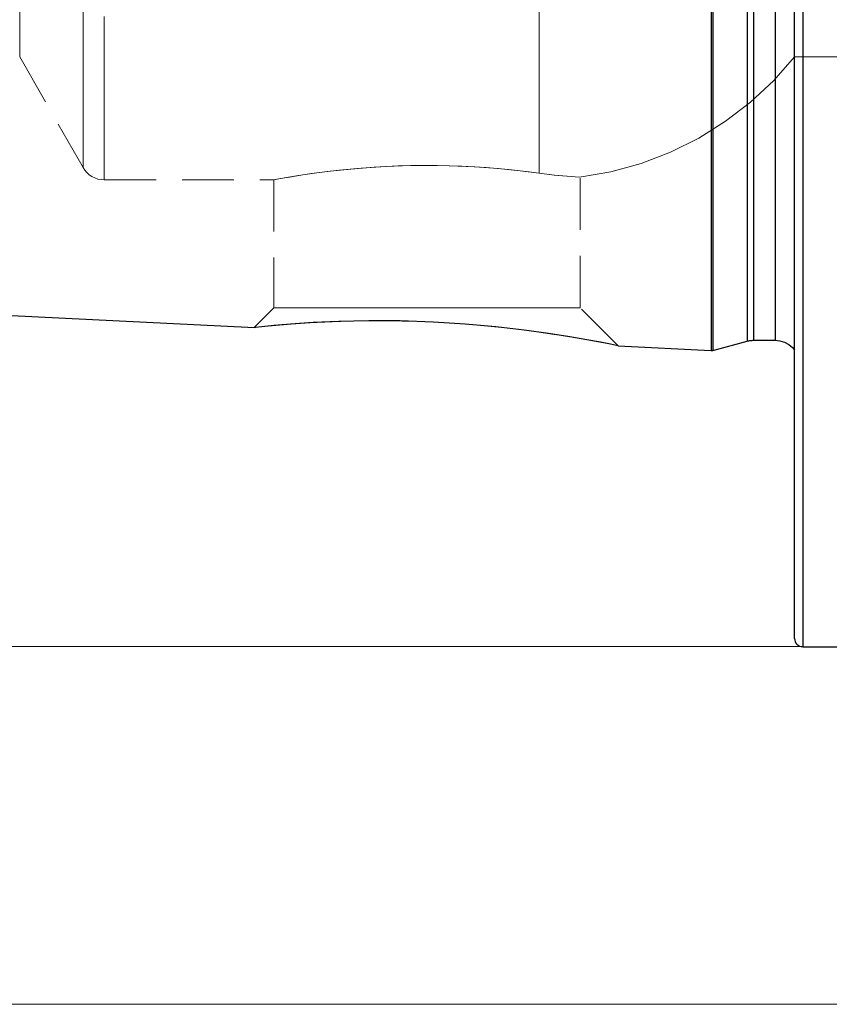
# Model space of a CAD drawing. Extents: x 13 to 827, y 18 to 576.
# Drawn here: x 304 to 361, y 243 to 311 of the extents above; entities that cross this region are included whole.
import ezdxf

# ---------------------------------------------------------------- set-up
doc = ezdxf.new("R2010")
doc.units = 0
doc.header["$MEASUREMENT"] = 0
for name, pattern in [('AI-Linetype-156', [5.4, 3.6, -1.8]), ('AI-Linetype-23', [5.4, 3.6, -1.8]), ('AI-Linetype-289', [5.4, 3.6, -1.8]), ('AI-Linetype-291', [5.4, 3.6, -1.8]), ('AI-Linetype-293', [5.4, 3.6, -1.8]), ('AI-Linetype-295', [5.4, 3.6, -1.8]), ('AI-Linetype-301', [5.4, 3.6, -1.8]), ('AI-Linetype-331', [5.4, 3.6, -1.8]), ('AI-Linetype-332', [5.4, 3.6, -1.8]), ('AI-Linetype-335', [5.4, 3.6, -1.8]), ('AI-Linetype-336', [5.4, 3.6, -1.8]), ('AI-Linetype-63', [5.4, 3.6, -1.8]), ('AI-Linetype-64', [5.4, 3.6, -1.8]), ('AI-Linetype-65', [5.4, 3.6, -1.8]), ('AI-Linetype-67', [5.4, 3.6, -1.8]), ('AI-Linetype-68', [5.4, 3.6, -1.8]), ('AI-Linetype-69', [5.4, 3.6, -1.8]), ('AI-Linetype-70', [5.4, 3.6, -1.8]), ('AI-Linetype-71', [5.4, 3.6, -1.8]), ('AI-Linetype-73', [5.4, 3.6, -1.8]), ('AI-Linetype-74', [5.4, 3.6, -1.8])]:
    doc.linetypes.add(name, pattern=pattern)
doc.layers.add('Ebene 1', color=7, linetype='Continuous', lineweight=0)

msp = doc.modelspace()

# ---------------------------------------------------------------- linework, layer by layer
at = {"layer": 'Ebene 1', "color": 18, "linetype": 'AI-Linetype-295', "lineweight": 18, "true_color": 0x000000}
msp.add_line((304.322, 308.585), (308.717, 300.895), dxfattribs=at)
at = {"layer": 'Ebene 1', "color": 18, "linetype": 'AI-Linetype-301', "lineweight": 18, "true_color": 0x000000}
msp.add_line((358.104, 308.585), (379.843, 308.585), dxfattribs=at)
at = {"layer": 'Ebene 1', "color": 18, "linetype": 'AI-Linetype-293', "lineweight": 18, "true_color": 0x000000}
msp.add_line((310.194, 300.039), (321.989, 300.039), dxfattribs=at)
at = {"layer": 'Ebene 1', "color": 18, "linetype": 'AI-Linetype-336', "lineweight": 18, "true_color": 0x000000}
msp.add_line((321.962, 300.043), (321.962, 291.166), dxfattribs=at)
at = {"layer": 'Ebene 1', "color": 18, "linetype": 'AI-Linetype-335', "lineweight": 18, "true_color": 0x000000}
msp.add_line((343.222, 291.167), (343.222, 300.221), dxfattribs=at)
at = {"layer": 'Ebene 1', "color": 18, "linetype": 'AI-Linetype-332', "lineweight": 18, "true_color": 0x000000}
msp.add_line((321.962, 291.167), (320.596, 289.801), dxfattribs=at)
at = {"layer": 'Ebene 1', "color": 18, "linetype": 'AI-Linetype-331', "lineweight": 18, "true_color": 0x000000}
msp.add_line((345.863, 288.526), (343.222, 291.167), dxfattribs=at)
at = {"layer": 'Ebene 1', "color": 18, "linetype": 'AI-Linetype-67', "lineweight": 18, "true_color": 0x000000}
msp.add_lwpolyline([(340.368, 313.584), (340.368, 311.043), (340.368, 308.74), (340.368, 306.687), (340.368, 304.895), (340.368, 303.374), (340.368, 302.131), (340.368, 301.172), (340.368, 300.503)], dxfattribs=at)
at = {"layer": 'Ebene 1', "color": 18, "linetype": 'AI-Linetype-69', "lineweight": 18, "true_color": 0x000000}
msp.add_lwpolyline([(340.368, 300.503), (340.368, 301.172), (340.368, 302.131), (340.368, 303.374), (340.368, 304.895), (340.368, 306.687), (340.368, 308.74), (340.368, 311.043), (340.368, 313.584)], dxfattribs=at)
at = {"layer": 'Ebene 1', "color": 18, "linetype": 'AI-Linetype-74', "lineweight": 18, "true_color": 0x000000}
msp.add_lwpolyline([(304.322, 311.824), (304.322, 310.612), (304.322, 309.679), (304.322, 309.029), (304.322, 308.667), (304.322, 308.585), (304.322, 308.594), (304.322, 308.812), (304.322, 309.318), (304.322, 310.11), (304.322, 311.184)], dxfattribs=at)
at = {"layer": 'Ebene 1', "color": 18, "linetype": 'AI-Linetype-71', "lineweight": 18, "true_color": 0x000000}
msp.add_lwpolyline([(308.717, 312.055), (308.717, 309.777), (308.717, 307.739), (308.717, 305.952), (308.717, 304.423), (308.717, 303.162), (308.717, 302.174), (308.717, 301.465), (308.717, 301.038), (308.717, 300.896), (308.717, 301.038), (308.717, 301.465), (308.717, 302.174), (308.717, 303.162), (308.717, 304.423), (308.717, 305.952), (308.717, 307.739), (308.717, 309.777), (308.717, 312.055)], dxfattribs=at)
at = {"layer": 'Ebene 1', "color": 18, "linetype": 'AI-Linetype-65', "lineweight": 18, "true_color": 0x000000}
msp.add_lwpolyline([(358.104, 311.824), (358.104, 310.613), (358.104, 309.679), (358.104, 309.029), (358.104, 308.667), (358.104, 308.594), (358.104, 308.812), (358.104, 309.318), (358.104, 310.111), (358.104, 311.184)], dxfattribs=at)
at = {"layer": 'Ebene 1', "color": 18, "linetype": 'AI-Linetype-70', "lineweight": 18, "true_color": 0x000000}
msp.add_lwpolyline([(310.194, 311.369), (310.194, 309.056), (310.194, 306.987), (310.194, 305.172), (310.194, 303.62), (310.194, 302.34), (310.194, 301.337), (310.194, 300.617), (310.194, 300.183), (310.194, 300.039), (310.194, 300.183), (310.194, 300.617), (310.194, 301.337), (310.194, 302.34), (310.194, 303.62), (310.194, 305.172), (310.194, 306.987), (310.194, 309.056), (310.194, 311.369)], dxfattribs=at)
at = {"layer": 'Ebene 1', "color": 18, "linetype": 'AI-Linetype-289', "lineweight": 18, "true_color": 0x000000}
msp.add_lwpolyline([(343.187, 300.215), (345.346, 300.591), (347.458, 301.176), (349.504, 301.96), (351.465, 302.939), (353.322, 304.102), (355.058, 305.44), (356.657, 306.939), (358.104, 308.585)], dxfattribs=at)
at = {"layer": 'Ebene 1', "color": 18, "linetype": 'AI-Linetype-291', "lineweight": 18, "true_color": 0x000000}
msp.add_lwpolyline([(308.717, 300.895), (308.84, 300.709), (308.987, 300.54), (309.155, 300.392), (309.34, 300.268), (309.54, 300.169), (309.752, 300.097), (309.971, 300.053), (310.194, 300.038)], dxfattribs=at)
at = {"layer": 'Ebene 1', "color": 18, "linetype": 'AI-Linetype-73', "lineweight": 18, "true_color": 0x000000}
msp.add_lwpolyline([(340.368, 300.503), (339.063, 300.668), (337.534, 300.824), (335.906, 300.944), (334.133, 301.021), (332.385, 301.042), (330.592, 301.006), (328.921, 300.921), (327.307, 300.792), (325.868, 300.638), (324.578, 300.469), (323.53, 300.311), (322.713, 300.174), (322.199, 300.082), (321.971, 300.04), (321.989, 300.044), (322.045, 300.054), (322.417, 300.122), (323.053, 300.233), (323.971, 300.38), (325.112, 300.543), (326.498, 300.71), (328.031, 300.856), (329.744, 300.969), (331.474, 301.031), (333.289, 301.038), (335.008, 300.99), (336.706, 300.891), (338.249, 300.756), (339.676, 300.594), (340.368, 300.503)], dxfattribs=at)
at = {"layer": 'Ebene 1', "color": 18, "linetype": 'AI-Linetype-68', "lineweight": 18, "true_color": 0x000000}
msp.add_lwpolyline([(340.368, 300.503), (341.449, 300.37), (342.314, 300.286), (342.887, 300.241), (343.187, 300.221), (343.186, 300.221), (343.185, 300.221), (342.881, 300.241), (342.299, 300.287), (341.423, 300.372), (340.368, 300.503)], dxfattribs=at)
at = {"layer": 'Ebene 1', "color": 18, "linetype": 'AI-Linetype-156', "lineweight": 18, "true_color": 0x000000}
msp.add_lwpolyline([(322.107, 291.167), (321.962, 291.167), (322.107, 291.167), (322.538, 291.167), (323.243, 291.167), (324.203, 291.167), (325.392, 291.167), (326.778, 291.167), (328.322, 291.167), (329.982, 291.167), (331.714, 291.167), (333.47, 291.167), (335.201, 291.167), (336.862, 291.167), (338.406, 291.167), (339.791, 291.167), (340.98, 291.167), (341.941, 291.167), (342.646, 291.167), (343.077, 291.167), (343.222, 291.167), (343.077, 291.167), (342.646, 291.167), (341.941, 291.167), (340.98, 291.167), (339.791, 291.167), (338.406, 291.167), (336.862, 291.167), (335.201, 291.167), (333.47, 291.167), (331.714, 291.167), (329.982, 291.167), (328.322, 291.167), (326.778, 291.167), (325.392, 291.167), (324.203, 291.167), (323.243, 291.167), (322.538, 291.167), (322.107, 291.167)], dxfattribs=at)
at = {"layer": 'Ebene 1', "color": 18, "linetype": 'AI-Linetype-64', "lineweight": 18, "true_color": 0x000000}
msp.add_lwpolyline([(320.609, 289.788), (320.587, 289.786), (320.802, 289.809), (321.322, 289.863), (322.103, 289.937), (323.156, 290.025), (324.471, 290.116), (326.021, 290.195), (327.816, 290.247), (329.789, 290.258), (331.911, 290.213), (334.121, 290.106), (336.32, 289.937), (338.489, 289.711), (340.191, 289.494), (341.428, 289.311), (341.778, 289.259)], dxfattribs=at)
at = {"layer": 'Ebene 1', "color": 18, "linetype": 'AI-Linetype-63', "lineweight": 18, "true_color": 0x000000}
msp.add_lwpolyline([(341.778, 289.259), (342.187, 289.191), (343.083, 289.044), (344.201, 288.844), (345.104, 288.671), (345.685, 288.555), (345.87, 288.518), (345.858, 288.52)], dxfattribs=at)
at = {"layer": 'Ebene 1', "color": 18, "lineweight": 25, "true_color": 0x000000}
for points, knots in [([(358.671, 446.051), (358.671, 446.051), (358.671, 446.015), (358.671, 446.015), (358.671, 446.015), (358.671, 445.73), (358.671, 445.73), (358.671, 445.73), (358.671, 445.159), (358.671, 445.159), (358.671, 445.159), (358.671, 444.306), (358.671, 444.306), (358.671, 444.306), (358.671, 443.173), (358.671, 443.173), (358.671, 443.173), (358.671, 441.763), (358.671, 441.763), (358.671, 441.763), (358.671, 440.081), (358.671, 440.081), (358.671, 440.081), (358.671, 438.132), (358.671, 438.132), (358.671, 438.132), (358.671, 435.923), (358.671, 435.923), (358.671, 435.923), (358.671, 433.461), (358.671, 433.461), (358.671, 433.461), (358.671, 430.753), (358.671, 430.753), (358.671, 430.753), (358.671, 427.808), (358.671, 427.808), (358.671, 427.808), (358.671, 424.637), (358.671, 424.637), (358.671, 424.637), (358.671, 421.248), (358.671, 421.248), (358.671, 421.248), (358.671, 417.652), (358.671, 417.652), (358.671, 417.652), (358.671, 413.862), (358.671, 413.862), (358.671, 413.862), (358.671, 409.89), (358.671, 409.89), (358.671, 409.89), (358.671, 405.747), (358.671, 405.747), (358.671, 405.747), (358.671, 401.448), (358.671, 401.448), (358.671, 401.448), (358.671, 397.006), (358.671, 397.006), (358.671, 397.006), (358.671, 392.435), (358.671, 392.435), (358.671, 392.435), (358.671, 387.75), (358.671, 387.75), (358.671, 387.75), (358.671, 382.966), (358.671, 382.966), (358.671, 382.966), (358.671, 378.099), (358.671, 378.099), (358.671, 378.099), (358.671, 373.163), (358.671, 373.163), (358.671, 373.163), (358.671, 368.176), (358.671, 368.176), (358.671, 368.176), (358.671, 363.151), (358.671, 363.151), (358.671, 363.151), (358.671, 358.107), (358.671, 358.107), (358.671, 358.107), (358.671, 353.059), (358.671, 353.059), (358.671, 353.059), (358.671, 348.022), (358.671, 348.022), (358.671, 348.022), (358.671, 343.014), (358.671, 343.014), (358.671, 343.014), (358.671, 338.051), (358.671, 338.051), (358.671, 338.051), (358.671, 333.147), (358.671, 333.147), (358.671, 333.147), (358.671, 328.32), (358.671, 328.32), (358.671, 328.32), (358.671, 323.584), (358.671, 323.584), (358.671, 323.584), (358.671, 318.954), (358.671, 318.954), (358.671, 318.954), (358.671, 314.446), (358.671, 314.446), (358.671, 314.446), (358.671, 310.073), (358.671, 310.073), (358.671, 310.073), (358.671, 305.851), (358.671, 305.851), (358.671, 305.851), (358.671, 301.791), (358.671, 301.791), (358.671, 301.791), (358.671, 297.908), (358.671, 297.908), (358.671, 297.908), (358.671, 294.214), (358.671, 294.214), (358.671, 294.214), (358.671, 290.721), (358.671, 290.721), (358.671, 290.721), (358.671, 287.439), (358.671, 287.439), (358.671, 287.439), (358.671, 284.38), (358.671, 284.38), (358.671, 284.38), (358.671, 281.552), (358.671, 281.552), (358.671, 281.552), (358.671, 278.966), (358.671, 278.966), (358.671, 278.966), (358.671, 276.63), (358.671, 276.63), (358.671, 276.63), (358.671, 274.55), (358.671, 274.55), (358.671, 274.55), (358.671, 272.734), (358.671, 272.734), (358.671, 272.734), (358.671, 271.188), (358.671, 271.188), (358.671, 271.188), (358.671, 269.915), (358.671, 269.915), (358.671, 269.915), (358.671, 268.922), (358.671, 268.922), (358.671, 268.922), (358.671, 268.209), (358.671, 268.209), (358.671, 268.209), (358.671, 267.781), (358.671, 267.781), (358.671, 267.781), (358.671, 267.638), (358.671, 267.638)], [0, 0, 0, 0, 1, 1, 1, 2, 2, 2, 3, 3, 3, 4, 4, 4, 5, 5, 5, 6, 6, 6, 7, 7, 7, 8, 8, 8, 9, 9, 9, 10, 10, 10, 11, 11, 11, 12, 12, 12, 13, 13, 13, 14, 14, 14, 15, 15, 15, 16, 16, 16, 17, 17, 17, 18, 18, 18, 19, 19, 19, 20, 20, 20, 21, 21, 21, 22, 22, 22, 23, 23, 23, 24, 24, 24, 25, 25, 25, 26, 26, 26, 27, 27, 27, 28, 28, 28, 29, 29, 29, 30, 30, 30, 31, 31, 31, 32, 32, 32, 33, 33, 33, 34, 34, 34, 35, 35, 35, 36, 36, 36, 37, 37, 37, 38, 38, 38, 39, 39, 39, 40, 40, 40, 41, 41, 41, 42, 42, 42, 43, 43, 43, 44, 44, 44, 45, 45, 45, 46, 46, 46, 47, 47, 47, 48, 48, 48, 49, 49, 49, 50, 50, 50, 51, 51, 51, 52, 52, 52, 53, 53, 53, 54, 54, 54, 55, 55, 55, 56, 56, 56, 56]), ([(358.104, 268.205), (358.104, 268.205), (358.104, 268.35), (358.104, 268.35), (358.104, 268.35), (358.104, 268.783), (358.104, 268.783), (358.104, 268.783), (358.104, 269.504), (358.104, 269.504), (358.104, 269.504), (358.104, 270.509), (358.104, 270.509), (358.104, 270.509), (358.104, 271.796), (358.104, 271.796), (358.104, 271.796), (358.104, 273.36), (358.104, 273.36), (358.104, 273.36), (358.104, 275.197), (358.104, 275.197), (358.104, 275.197), (358.104, 277.3), (358.104, 277.3), (358.104, 277.3), (358.104, 279.662), (358.104, 279.662), (358.104, 279.662), (358.104, 282.277), (358.104, 282.277), (358.104, 282.277), (358.104, 285.134), (358.104, 285.134), (358.104, 285.134), (358.104, 288.225), (358.104, 288.225), (358.104, 288.225), (358.104, 291.54), (358.104, 291.54), (358.104, 291.54), (358.104, 295.069), (358.104, 295.069), (358.104, 295.069), (358.104, 298.798), (358.104, 298.798), (358.104, 298.798), (358.104, 302.717), (358.104, 302.717), (358.104, 302.717), (358.104, 306.813), (358.104, 306.813), (358.104, 306.813), (358.104, 311.072), (358.104, 311.072), (358.104, 311.072), (358.104, 315.48), (358.104, 315.48), (358.104, 315.48), (358.104, 320.023), (358.104, 320.023), (358.104, 320.023), (358.104, 324.686), (358.104, 324.686), (358.104, 324.686), (358.104, 329.454), (358.104, 329.454), (358.104, 329.454), (358.104, 334.311), (358.104, 334.311), (358.104, 334.311), (358.104, 339.242), (358.104, 339.242), (358.104, 339.242), (358.104, 344.23), (358.104, 344.23), (358.104, 344.23), (358.104, 349.259), (358.104, 349.259), (358.104, 349.259), (358.104, 354.314), (358.104, 354.314), (358.104, 354.314), (358.104, 359.376), (358.104, 359.376), (358.104, 359.376), (358.104, 364.43), (358.104, 364.43), (358.104, 364.43), (358.104, 369.459), (358.104, 369.459), (358.104, 369.459), (358.104, 374.448), (358.104, 374.448), (358.104, 374.448), (358.104, 379.378), (358.104, 379.378), (358.104, 379.378), (358.104, 384.236), (358.104, 384.236), (358.104, 384.236), (358.104, 389.004), (358.104, 389.004), (358.104, 389.004), (358.104, 393.667), (358.104, 393.667), (358.104, 393.667), (358.104, 398.21), (358.104, 398.21), (358.104, 398.21), (358.104, 402.618), (358.104, 402.618), (358.104, 402.618), (358.104, 406.877), (358.104, 406.877), (358.104, 406.877), (358.104, 410.972), (358.104, 410.972), (358.104, 410.972), (358.104, 414.891), (358.104, 414.891), (358.104, 414.891), (358.104, 418.621), (358.104, 418.621), (358.104, 418.621), (358.104, 422.149), (358.104, 422.149), (358.104, 422.149), (358.104, 425.464), (358.104, 425.464), (358.104, 425.464), (358.104, 428.555), (358.104, 428.555), (358.104, 428.555), (358.104, 431.413), (358.104, 431.413), (358.104, 431.413), (358.104, 434.027), (358.104, 434.027), (358.104, 434.027), (358.104, 436.39), (358.104, 436.39), (358.104, 436.39), (358.104, 438.492), (358.104, 438.492), (358.104, 438.492), (358.104, 440.329), (358.104, 440.329), (358.104, 440.329), (358.104, 441.894), (358.104, 441.894), (358.104, 441.894), (358.104, 443.18), (358.104, 443.18), (358.104, 443.18), (358.104, 444.186), (358.104, 444.186), (358.104, 444.186), (358.104, 444.906), (358.104, 444.906), (358.104, 444.906), (358.104, 445.339), (358.104, 445.339), (358.104, 445.339), (358.104, 445.484), (358.104, 445.484)], [0, 0, 0, 0, 1, 1, 1, 2, 2, 2, 3, 3, 3, 4, 4, 4, 5, 5, 5, 6, 6, 6, 7, 7, 7, 8, 8, 8, 9, 9, 9, 10, 10, 10, 11, 11, 11, 12, 12, 12, 13, 13, 13, 14, 14, 14, 15, 15, 15, 16, 16, 16, 17, 17, 17, 18, 18, 18, 19, 19, 19, 20, 20, 20, 21, 21, 21, 22, 22, 22, 23, 23, 23, 24, 24, 24, 25, 25, 25, 26, 26, 26, 27, 27, 27, 28, 28, 28, 29, 29, 29, 30, 30, 30, 31, 31, 31, 32, 32, 32, 33, 33, 33, 34, 34, 34, 35, 35, 35, 36, 36, 36, 37, 37, 37, 38, 38, 38, 39, 39, 39, 40, 40, 40, 41, 41, 41, 42, 42, 42, 43, 43, 43, 44, 44, 44, 45, 45, 45, 46, 46, 46, 47, 47, 47, 48, 48, 48, 49, 49, 49, 50, 50, 50, 51, 51, 51, 52, 52, 52, 53, 53, 53, 54, 54, 54, 55, 55, 55, 55]), ([(352.325, 425.496), (352.325, 425.496), (352.325, 425.352), (352.325, 425.352), (352.325, 425.352), (352.325, 424.92), (352.325, 424.92), (352.325, 424.92), (352.325, 424.203), (352.325, 424.203), (352.325, 424.203), (352.325, 423.204), (352.325, 423.204), (352.325, 423.204), (352.325, 421.926), (352.325, 421.926), (352.325, 421.926), (352.325, 420.376), (352.325, 420.376), (352.325, 420.376), (352.325, 418.559), (352.325, 418.559), (352.325, 418.559), (352.325, 416.483), (352.325, 416.483), (352.325, 416.483), (352.325, 414.156), (352.325, 414.156), (352.325, 414.156), (352.325, 411.59), (352.325, 411.59), (352.325, 411.59), (352.325, 408.794), (352.325, 408.794), (352.325, 408.794), (352.325, 405.78), (352.325, 405.78), (352.325, 405.78), (352.325, 402.56), (352.325, 402.56), (352.325, 402.56), (352.325, 399.149), (352.325, 399.149), (352.325, 399.149), (352.325, 395.561), (352.325, 395.561), (352.325, 395.561), (352.325, 391.81), (352.325, 391.81), (352.325, 391.81), (352.325, 387.912), (352.325, 387.912), (352.325, 387.912), (352.325, 383.885), (352.325, 383.885), (352.325, 383.885), (352.325, 379.743), (352.325, 379.743), (352.325, 379.743), (352.325, 375.506), (352.325, 375.506), (352.325, 375.506), (352.325, 371.191), (352.325, 371.191), (352.325, 371.191), (352.325, 366.815), (352.325, 366.815), (352.325, 366.815), (352.325, 362.397), (352.325, 362.397), (352.325, 362.397), (352.325, 357.956), (352.325, 357.956), (352.325, 357.956), (352.325, 353.511), (352.325, 353.511), (352.325, 353.511), (352.325, 349.079), (352.325, 349.079), (352.325, 349.079), (352.325, 344.68), (352.325, 344.68), (352.325, 344.68), (352.325, 340.332), (352.325, 340.332), (352.325, 340.332), (352.325, 336.054), (352.325, 336.054), (352.325, 336.054), (352.325, 331.862), (352.325, 331.862), (352.325, 331.862), (352.325, 327.776), (352.325, 327.776), (352.325, 327.776), (352.325, 323.811), (352.325, 323.811), (352.325, 323.811), (352.325, 319.985), (352.325, 319.985), (352.325, 319.985), (352.325, 316.313), (352.325, 316.313), (352.325, 316.313), (352.325, 312.811), (352.325, 312.811), (352.325, 312.811), (352.325, 309.495), (352.325, 309.495), (352.325, 309.495), (352.325, 306.376), (352.325, 306.376), (352.325, 306.376), (352.325, 303.47), (352.325, 303.47), (352.325, 303.47), (352.325, 300.787), (352.325, 300.787), (352.325, 300.787), (352.325, 298.339), (352.325, 298.339), (352.325, 298.339), (352.325, 296.137), (352.325, 296.137), (352.325, 296.137), (352.325, 294.189), (352.325, 294.189), (352.325, 294.189), (352.325, 292.505), (352.325, 292.505), (352.325, 292.505), (352.325, 291.09), (352.325, 291.09), (352.325, 291.09), (352.325, 289.951), (352.325, 289.951), (352.325, 289.951), (352.325, 289.092), (352.325, 289.092), (352.325, 289.092), (352.325, 288.518), (352.325, 288.518), (352.325, 288.518), (352.325, 288.23), (352.325, 288.23), (352.325, 288.23), (352.325, 288.194), (352.325, 288.194)], [0, 0, 0, 0, 1, 1, 1, 2, 2, 2, 3, 3, 3, 4, 4, 4, 5, 5, 5, 6, 6, 6, 7, 7, 7, 8, 8, 8, 9, 9, 9, 10, 10, 10, 11, 11, 11, 12, 12, 12, 13, 13, 13, 14, 14, 14, 15, 15, 15, 16, 16, 16, 17, 17, 17, 18, 18, 18, 19, 19, 19, 20, 20, 20, 21, 21, 21, 22, 22, 22, 23, 23, 23, 24, 24, 24, 25, 25, 25, 26, 26, 26, 27, 27, 27, 28, 28, 28, 29, 29, 29, 30, 30, 30, 31, 31, 31, 32, 32, 32, 33, 33, 33, 34, 34, 34, 35, 35, 35, 36, 36, 36, 37, 37, 37, 38, 38, 38, 39, 39, 39, 40, 40, 40, 41, 41, 41, 42, 42, 42, 43, 43, 43, 44, 44, 44, 45, 45, 45, 46, 46, 46, 47, 47, 47, 48, 48, 48, 49, 49, 49, 49]), ([(352.435, 425.484), (352.435, 425.484), (352.435, 425.34), (352.435, 425.34), (352.435, 425.34), (352.435, 424.909), (352.435, 424.909), (352.435, 424.909), (352.435, 424.192), (352.435, 424.192), (352.435, 424.192), (352.435, 423.193), (352.435, 423.193), (352.435, 423.193), (352.435, 421.915), (352.435, 421.915), (352.435, 421.915), (352.435, 420.365), (352.435, 420.365), (352.435, 420.365), (352.435, 418.548), (352.435, 418.548), (352.435, 418.548), (352.435, 416.472), (352.435, 416.472), (352.435, 416.472), (352.435, 414.147), (352.435, 414.147), (352.435, 414.147), (352.435, 411.581), (352.435, 411.581), (352.435, 411.581), (352.435, 408.785), (352.435, 408.785), (352.435, 408.785), (352.435, 405.771), (352.435, 405.771), (352.435, 405.771), (352.435, 402.553), (352.435, 402.553), (352.435, 402.553), (352.435, 399.142), (352.435, 399.142), (352.435, 399.142), (352.435, 395.554), (352.435, 395.554), (352.435, 395.554), (352.435, 391.804), (352.435, 391.804), (352.435, 391.804), (352.435, 387.907), (352.435, 387.907), (352.435, 387.907), (352.435, 383.88), (352.435, 383.88), (352.435, 383.88), (352.435, 379.739), (352.435, 379.739), (352.435, 379.739), (352.435, 375.503), (352.435, 375.503), (352.435, 375.503), (352.435, 371.188), (352.435, 371.188), (352.435, 371.188), (352.435, 366.813), (352.435, 366.813), (352.435, 366.813), (352.435, 362.396), (352.435, 362.396), (352.435, 362.396), (352.435, 357.956), (352.435, 357.956), (352.435, 357.956), (352.435, 353.511), (352.435, 353.511), (352.435, 353.511), (352.435, 349.081), (352.435, 349.081), (352.435, 349.081), (352.435, 344.682), (352.435, 344.682), (352.435, 344.682), (352.435, 340.335), (352.435, 340.335), (352.435, 340.335), (352.435, 336.057), (352.435, 336.057), (352.435, 336.057), (352.435, 331.867), (352.435, 331.867), (352.435, 331.867), (352.435, 327.781), (352.435, 327.781), (352.435, 327.781), (352.435, 323.816), (352.435, 323.816), (352.435, 323.816), (352.435, 319.991), (352.435, 319.991), (352.435, 319.991), (352.435, 316.32), (352.435, 316.32), (352.435, 316.32), (352.435, 312.819), (352.435, 312.819), (352.435, 312.819), (352.435, 309.503), (352.435, 309.503), (352.435, 309.503), (352.435, 306.385), (352.435, 306.385), (352.435, 306.385), (352.435, 303.479), (352.435, 303.479), (352.435, 303.479), (352.435, 300.796), (352.435, 300.796), (352.435, 300.796), (352.435, 298.349), (352.435, 298.349), (352.435, 298.349), (352.435, 296.147), (352.435, 296.147), (352.435, 296.147), (352.435, 294.2), (352.435, 294.2), (352.435, 294.2), (352.435, 292.516), (352.435, 292.516), (352.435, 292.516), (352.435, 291.101), (352.435, 291.101), (352.435, 291.101), (352.435, 289.962), (352.435, 289.962), (352.435, 289.962), (352.435, 289.104), (352.435, 289.104), (352.435, 289.104), (352.435, 288.529), (352.435, 288.529), (352.435, 288.529), (352.435, 288.241), (352.435, 288.241), (352.435, 288.241), (352.435, 288.205), (352.435, 288.205)], [0, 0, 0, 0, 1, 1, 1, 2, 2, 2, 3, 3, 3, 4, 4, 4, 5, 5, 5, 6, 6, 6, 7, 7, 7, 8, 8, 8, 9, 9, 9, 10, 10, 10, 11, 11, 11, 12, 12, 12, 13, 13, 13, 14, 14, 14, 15, 15, 15, 16, 16, 16, 17, 17, 17, 18, 18, 18, 19, 19, 19, 20, 20, 20, 21, 21, 21, 22, 22, 22, 23, 23, 23, 24, 24, 24, 25, 25, 25, 26, 26, 26, 27, 27, 27, 28, 28, 28, 29, 29, 29, 30, 30, 30, 31, 31, 31, 32, 32, 32, 33, 33, 33, 34, 34, 34, 35, 35, 35, 36, 36, 36, 37, 37, 37, 38, 38, 38, 39, 39, 39, 40, 40, 40, 41, 41, 41, 42, 42, 42, 43, 43, 43, 44, 44, 44, 45, 45, 45, 46, 46, 46, 47, 47, 47, 48, 48, 48, 49, 49, 49, 49]), ([(354.82, 424.845), (354.82, 424.845), (354.82, 424.702), (354.82, 424.702), (354.82, 424.702), (354.82, 424.275), (354.82, 424.275), (354.82, 424.275), (354.82, 423.565), (354.82, 423.565), (354.82, 423.565), (354.82, 422.575), (354.82, 422.575), (354.82, 422.575), (354.82, 421.309), (354.82, 421.309), (354.82, 421.309), (354.82, 419.773), (354.82, 419.773), (354.82, 419.773), (354.82, 417.974), (354.82, 417.974), (354.82, 417.974), (354.82, 415.917), (354.82, 415.917), (354.82, 415.917), (354.82, 413.613), (354.82, 413.613), (354.82, 413.613), (354.82, 411.071), (354.82, 411.071), (354.82, 411.071), (354.82, 408.301), (354.82, 408.301), (354.82, 408.301), (354.82, 405.316), (354.82, 405.316), (354.82, 405.316), (354.82, 402.127), (354.82, 402.127), (354.82, 402.127), (354.82, 398.748), (354.82, 398.748), (354.82, 398.748), (354.82, 395.194), (354.82, 395.194), (354.82, 395.194), (354.82, 391.479), (354.82, 391.479), (354.82, 391.479), (354.82, 387.618), (354.82, 387.618), (354.82, 387.618), (354.82, 383.628), (354.82, 383.628), (354.82, 383.628), (354.82, 379.526), (354.82, 379.526), (354.82, 379.526), (354.82, 375.329), (354.82, 375.329), (354.82, 375.329), (354.82, 371.055), (354.82, 371.055), (354.82, 371.055), (354.82, 366.72), (354.82, 366.72), (354.82, 366.72), (354.82, 362.345), (354.82, 362.345), (354.82, 362.345), (354.82, 357.946), (354.82, 357.946), (354.82, 357.946), (354.82, 353.542), (354.82, 353.542), (354.82, 353.542), (354.82, 349.153), (354.82, 349.153), (354.82, 349.153), (354.82, 344.796), (354.82, 344.796), (354.82, 344.796), (354.82, 340.489), (354.82, 340.489), (354.82, 340.489), (354.82, 336.251), (354.82, 336.251), (354.82, 336.251), (354.82, 332.099), (354.82, 332.099), (354.82, 332.099), (354.82, 328.051), (354.82, 328.051), (354.82, 328.051), (354.82, 324.124), (354.82, 324.124), (354.82, 324.124), (354.82, 320.334), (354.82, 320.334), (354.82, 320.334), (354.82, 316.697), (354.82, 316.697), (354.82, 316.697), (354.82, 313.229), (354.82, 313.229), (354.82, 313.229), (354.82, 309.943), (354.82, 309.943), (354.82, 309.943), (354.82, 306.855), (354.82, 306.855), (354.82, 306.855), (354.82, 303.976), (354.82, 303.976), (354.82, 303.976), (354.82, 301.318), (354.82, 301.318), (354.82, 301.318), (354.82, 298.894), (354.82, 298.894), (354.82, 298.894), (354.82, 296.712), (354.82, 296.712), (354.82, 296.712), (354.82, 294.783), (354.82, 294.783), (354.82, 294.783), (354.82, 293.115), (354.82, 293.115), (354.82, 293.115), (354.82, 291.713), (354.82, 291.713), (354.82, 291.713), (354.82, 290.585), (354.82, 290.585), (354.82, 290.585), (354.82, 289.734), (354.82, 289.734), (354.82, 289.734), (354.82, 289.165), (354.82, 289.165), (354.82, 289.165), (354.82, 288.88), (354.82, 288.88), (354.82, 288.88), (354.82, 288.845), (354.82, 288.845)], [0, 0, 0, 0, 1, 1, 1, 2, 2, 2, 3, 3, 3, 4, 4, 4, 5, 5, 5, 6, 6, 6, 7, 7, 7, 8, 8, 8, 9, 9, 9, 10, 10, 10, 11, 11, 11, 12, 12, 12, 13, 13, 13, 14, 14, 14, 15, 15, 15, 16, 16, 16, 17, 17, 17, 18, 18, 18, 19, 19, 19, 20, 20, 20, 21, 21, 21, 22, 22, 22, 23, 23, 23, 24, 24, 24, 25, 25, 25, 26, 26, 26, 27, 27, 27, 28, 28, 28, 29, 29, 29, 30, 30, 30, 31, 31, 31, 32, 32, 32, 33, 33, 33, 34, 34, 34, 35, 35, 35, 36, 36, 36, 37, 37, 37, 38, 38, 38, 39, 39, 39, 40, 40, 40, 41, 41, 41, 42, 42, 42, 43, 43, 43, 44, 44, 44, 45, 45, 45, 46, 46, 46, 47, 47, 47, 48, 48, 48, 49, 49, 49, 49]), ([(355.26, 424.787), (355.26, 424.787), (355.26, 424.644), (355.26, 424.644), (355.26, 424.644), (355.26, 424.218), (355.26, 424.218), (355.26, 424.218), (355.26, 423.508), (355.26, 423.508), (355.26, 423.508), (355.26, 422.519), (355.26, 422.519), (355.26, 422.519), (355.26, 421.255), (355.26, 421.255), (355.26, 421.255), (355.26, 419.72), (355.26, 419.72), (355.26, 419.72), (355.26, 417.921), (355.26, 417.921), (355.26, 417.921), (355.26, 415.867), (355.26, 415.867), (355.26, 415.867), (355.26, 413.565), (355.26, 413.565), (355.26, 413.565), (355.26, 411.025), (355.26, 411.025), (355.26, 411.025), (355.26, 408.257), (355.26, 408.257), (355.26, 408.257), (355.26, 405.275), (355.26, 405.275), (355.26, 405.275), (355.26, 402.088), (355.26, 402.088), (355.26, 402.088), (355.26, 398.713), (355.26, 398.713), (355.26, 398.713), (355.26, 395.161), (355.26, 395.161), (355.26, 395.161), (355.26, 391.449), (355.26, 391.449), (355.26, 391.449), (355.26, 387.592), (355.26, 387.592), (355.26, 387.592), (355.26, 383.605), (355.26, 383.605), (355.26, 383.605), (355.26, 379.507), (355.26, 379.507), (355.26, 379.507), (355.26, 375.313), (355.26, 375.313), (355.26, 375.313), (355.26, 371.042), (355.26, 371.042), (355.26, 371.042), (355.26, 366.712), (355.26, 366.712), (355.26, 366.712), (355.26, 362.34), (355.26, 362.34), (355.26, 362.34), (355.26, 357.945), (355.26, 357.945), (355.26, 357.945), (355.26, 353.545), (355.26, 353.545), (355.26, 353.545), (355.26, 349.16), (355.26, 349.16), (355.26, 349.16), (355.26, 344.806), (355.26, 344.806), (355.26, 344.806), (355.26, 340.503), (355.26, 340.503), (355.26, 340.503), (355.26, 336.268), (355.26, 336.268), (355.26, 336.268), (355.26, 332.12), (355.26, 332.12), (355.26, 332.12), (355.26, 328.076), (355.26, 328.076), (355.26, 328.076), (355.26, 324.152), (355.26, 324.152), (355.26, 324.152), (355.26, 320.365), (355.26, 320.365), (355.26, 320.365), (355.26, 316.731), (355.26, 316.731), (355.26, 316.731), (355.26, 313.266), (355.26, 313.266), (355.26, 313.266), (355.26, 309.983), (355.26, 309.983), (355.26, 309.983), (355.26, 306.897), (355.26, 306.897), (355.26, 306.897), (355.26, 304.021), (355.26, 304.021), (355.26, 304.021), (355.26, 301.366), (355.26, 301.366), (355.26, 301.366), (355.26, 298.943), (355.26, 298.943), (355.26, 298.943), (355.26, 296.764), (355.26, 296.764), (355.26, 296.764), (355.26, 294.836), (355.26, 294.836), (355.26, 294.836), (355.26, 293.169), (355.26, 293.169), (355.26, 293.169), (355.26, 291.768), (355.26, 291.768), (355.26, 291.768), (355.26, 290.641), (355.26, 290.641), (355.26, 290.641), (355.26, 289.791), (355.26, 289.791), (355.26, 289.791), (355.26, 289.223), (355.26, 289.223), (355.26, 289.223), (355.26, 288.938), (355.26, 288.938), (355.26, 288.938), (355.26, 288.903), (355.26, 288.903)], [0, 0, 0, 0, 1, 1, 1, 2, 2, 2, 3, 3, 3, 4, 4, 4, 5, 5, 5, 6, 6, 6, 7, 7, 7, 8, 8, 8, 9, 9, 9, 10, 10, 10, 11, 11, 11, 12, 12, 12, 13, 13, 13, 14, 14, 14, 15, 15, 15, 16, 16, 16, 17, 17, 17, 18, 18, 18, 19, 19, 19, 20, 20, 20, 21, 21, 21, 22, 22, 22, 23, 23, 23, 24, 24, 24, 25, 25, 25, 26, 26, 26, 27, 27, 27, 28, 28, 28, 29, 29, 29, 30, 30, 30, 31, 31, 31, 32, 32, 32, 33, 33, 33, 34, 34, 34, 35, 35, 35, 36, 36, 36, 37, 37, 37, 38, 38, 38, 39, 39, 39, 40, 40, 40, 41, 41, 41, 42, 42, 42, 43, 43, 43, 44, 44, 44, 45, 45, 45, 46, 46, 46, 47, 47, 47, 48, 48, 48, 49, 49, 49, 49]), ([(356.758, 424.787), (356.758, 424.787), (356.758, 424.644), (356.758, 424.644), (356.758, 424.644), (356.758, 424.218), (356.758, 424.218), (356.758, 424.218), (356.758, 423.508), (356.758, 423.508), (356.758, 423.508), (356.758, 422.519), (356.758, 422.519), (356.758, 422.519), (356.758, 421.255), (356.758, 421.255), (356.758, 421.255), (356.758, 419.72), (356.758, 419.72), (356.758, 419.72), (356.758, 417.921), (356.758, 417.921), (356.758, 417.921), (356.758, 415.867), (356.758, 415.867), (356.758, 415.867), (356.758, 413.565), (356.758, 413.565), (356.758, 413.565), (356.758, 411.025), (356.758, 411.025), (356.758, 411.025), (356.758, 408.257), (356.758, 408.257), (356.758, 408.257), (356.758, 405.275), (356.758, 405.275), (356.758, 405.275), (356.758, 402.088), (356.758, 402.088), (356.758, 402.088), (356.758, 398.713), (356.758, 398.713), (356.758, 398.713), (356.758, 395.161), (356.758, 395.161), (356.758, 395.161), (356.758, 391.449), (356.758, 391.449), (356.758, 391.449), (356.758, 387.592), (356.758, 387.592), (356.758, 387.592), (356.758, 383.605), (356.758, 383.605), (356.758, 383.605), (356.758, 379.507), (356.758, 379.507), (356.758, 379.507), (356.758, 375.313), (356.758, 375.313), (356.758, 375.313), (356.758, 371.042), (356.758, 371.042), (356.758, 371.042), (356.758, 366.712), (356.758, 366.712), (356.758, 366.712), (356.758, 362.34), (356.758, 362.34), (356.758, 362.34), (356.758, 357.945), (356.758, 357.945), (356.758, 357.945), (356.758, 353.545), (356.758, 353.545), (356.758, 353.545), (356.758, 349.16), (356.758, 349.16), (356.758, 349.16), (356.758, 344.806), (356.758, 344.806), (356.758, 344.806), (356.758, 340.503), (356.758, 340.503), (356.758, 340.503), (356.758, 336.268), (356.758, 336.268), (356.758, 336.268), (356.758, 332.12), (356.758, 332.12), (356.758, 332.12), (356.758, 328.076), (356.758, 328.076), (356.758, 328.076), (356.758, 324.152), (356.758, 324.152), (356.758, 324.152), (356.758, 320.365), (356.758, 320.365), (356.758, 320.365), (356.758, 316.731), (356.758, 316.731), (356.758, 316.731), (356.758, 313.266), (356.758, 313.266), (356.758, 313.266), (356.758, 309.983), (356.758, 309.983), (356.758, 309.983), (356.758, 306.897), (356.758, 306.897), (356.758, 306.897), (356.758, 304.021), (356.758, 304.021), (356.758, 304.021), (356.758, 301.366), (356.758, 301.366), (356.758, 301.366), (356.758, 298.943), (356.758, 298.943), (356.758, 298.943), (356.758, 296.764), (356.758, 296.764), (356.758, 296.764), (356.758, 294.836), (356.758, 294.836), (356.758, 294.836), (356.758, 293.169), (356.758, 293.169), (356.758, 293.169), (356.758, 291.768), (356.758, 291.768), (356.758, 291.768), (356.758, 290.641), (356.758, 290.641), (356.758, 290.641), (356.758, 289.791), (356.758, 289.791), (356.758, 289.791), (356.758, 289.223), (356.758, 289.223), (356.758, 289.223), (356.758, 288.938), (356.758, 288.938), (356.758, 288.938), (356.758, 288.903), (356.758, 288.903)], [0, 0, 0, 0, 1, 1, 1, 2, 2, 2, 3, 3, 3, 4, 4, 4, 5, 5, 5, 6, 6, 6, 7, 7, 7, 8, 8, 8, 9, 9, 9, 10, 10, 10, 11, 11, 11, 12, 12, 12, 13, 13, 13, 14, 14, 14, 15, 15, 15, 16, 16, 16, 17, 17, 17, 18, 18, 18, 19, 19, 19, 20, 20, 20, 21, 21, 21, 22, 22, 22, 23, 23, 23, 24, 24, 24, 25, 25, 25, 26, 26, 26, 27, 27, 27, 28, 28, 28, 29, 29, 29, 30, 30, 30, 31, 31, 31, 32, 32, 32, 33, 33, 33, 34, 34, 34, 35, 35, 35, 36, 36, 36, 37, 37, 37, 38, 38, 38, 39, 39, 39, 40, 40, 40, 41, 41, 41, 42, 42, 42, 43, 43, 43, 44, 44, 44, 45, 45, 45, 46, 46, 46, 47, 47, 47, 48, 48, 48, 49, 49, 49, 49]), ([(345.857, 288.52), (345.857, 288.52), (345.736, 288.545), (345.736, 288.545), (345.736, 288.545), (345.325, 288.627), (345.325, 288.627), (345.325, 288.627), (344.635, 288.762), (344.635, 288.762), (344.635, 288.762), (343.691, 288.936), (343.691, 288.936), (343.691, 288.936), (342.5, 289.142), (342.5, 289.142), (342.5, 289.142), (341.022, 289.374), (341.022, 289.374), (341.022, 289.374), (339.328, 289.608), (339.328, 289.608), (339.328, 289.608), (337.369, 289.835), (337.369, 289.835), (337.369, 289.835), (335.248, 290.026), (335.248, 290.026), (335.248, 290.026), (333.02, 290.166), (333.02, 290.166), (333.02, 290.166), (330.73, 290.245), (330.73, 290.245), (330.73, 290.245), (328.567, 290.257), (328.567, 290.257), (328.567, 290.257), (326.474, 290.211), (326.474, 290.211), (326.474, 290.211), (324.697, 290.129), (324.697, 290.129), (324.697, 290.129), (323.122, 290.022), (323.122, 290.022), (323.122, 290.022), (321.973, 289.925), (321.973, 289.925), (321.973, 289.925), (321.124, 289.842), (321.124, 289.842), (321.124, 289.842), (320.691, 289.796), (320.691, 289.796), (320.691, 289.796), (320.609, 289.787), (320.609, 289.787)], [0, 0, 0, 0, 1, 1, 1, 2, 2, 2, 3, 3, 3, 4, 4, 4, 5, 5, 5, 6, 6, 6, 7, 7, 7, 8, 8, 8, 9, 9, 9, 10, 10, 10, 11, 11, 11, 12, 12, 12, 13, 13, 13, 14, 14, 14, 15, 15, 15, 16, 16, 16, 17, 17, 17, 18, 18, 18, 19, 19, 19, 19]), ([(354.82, 288.845), (354.82, 288.845), (354.874, 288.858), (354.874, 288.858), (354.874, 288.858), (354.928, 288.87), (354.928, 288.87), (354.928, 288.87), (354.983, 288.88), (354.983, 288.88), (354.983, 288.88), (355.038, 288.888), (355.038, 288.888), (355.038, 288.888), (355.093, 288.894), (355.093, 288.894), (355.093, 288.894), (355.149, 288.899), (355.149, 288.899), (355.149, 288.899), (355.205, 288.902), (355.205, 288.902), (355.205, 288.902), (355.26, 288.903), (355.26, 288.903)], [0, 0, 0, 0, 1, 1, 1, 2, 2, 2, 3, 3, 3, 4, 4, 4, 5, 5, 5, 6, 6, 6, 7, 7, 7, 8, 8, 8, 8]), ([(356.758, 288.903), (356.758, 288.903), (357.09, 288.87), (357.09, 288.87), (357.09, 288.87), (357.409, 288.773), (357.409, 288.773), (357.409, 288.773), (357.703, 288.616), (357.703, 288.616), (357.703, 288.616), (357.96, 288.404), (357.96, 288.404), (357.96, 288.404), (358.104, 288.241), (358.104, 288.241)], [0, 0, 0, 0, 1, 1, 1, 2, 2, 2, 3, 3, 3, 4, 4, 4, 5, 5, 5, 5]), ([(352.325, 288.194), (352.325, 288.194), (352.339, 288.193), (352.339, 288.193), (352.339, 288.193), (352.353, 288.194), (352.353, 288.194), (352.353, 288.194), (352.367, 288.194), (352.367, 288.194), (352.367, 288.194), (352.381, 288.195), (352.381, 288.195), (352.381, 288.195), (352.394, 288.197), (352.394, 288.197), (352.394, 288.197), (352.408, 288.199), (352.408, 288.199), (352.408, 288.199), (352.421, 288.202), (352.421, 288.202), (352.421, 288.202), (352.435, 288.205), (352.435, 288.205)], [0, 0, 0, 0, 1, 1, 1, 2, 2, 2, 3, 3, 3, 4, 4, 4, 5, 5, 5, 6, 6, 6, 7, 7, 7, 8, 8, 8, 8]), ([(358.104, 268.205), (358.104, 268.205), (358.115, 268.095), (358.115, 268.095), (358.115, 268.095), (358.147, 267.988), (358.147, 267.988), (358.147, 267.988), (358.2, 267.89), (358.2, 267.89), (358.2, 267.89), (358.27, 267.804), (358.27, 267.804), (358.27, 267.804), (358.356, 267.734), (358.356, 267.734), (358.356, 267.734), (358.454, 267.682), (358.454, 267.682), (358.454, 267.682), (358.56, 267.649), (358.56, 267.649), (358.56, 267.649), (358.671, 267.638), (358.671, 267.638)], [0, 0, 0, 0, 1, 1, 1, 2, 2, 2, 3, 3, 3, 4, 4, 4, 5, 5, 5, 6, 6, 6, 7, 7, 7, 8, 8, 8, 8])]:
    msp.add_open_spline(points, degree=3, knots=knots, dxfattribs=at)
at = {"layer": 'Ebene 1', "color": 18, "linetype": 'AI-Linetype-23', "lineweight": 18, "true_color": 0x000000}
msp.add_open_spline([(321.962, 291.167), (321.962, 291.167), (321.962, 291.167), (321.962, 291.167)], degree=3, dxfattribs=at)
at = {"layer": 'Ebene 1', "color": 18, "lineweight": 25, "true_color": 0x000000}
for points in [[(297.655, 290.933), (297.655, 290.933), (320.609, 289.783), (320.609, 289.783)], [(345.857, 288.518), (345.857, 288.518), (352.325, 288.194), (352.325, 288.194)], [(352.435, 288.205), (352.435, 288.205), (354.82, 288.845), (354.82, 288.845)], [(355.26, 288.903), (355.26, 288.903), (356.758, 288.903), (356.758, 288.903)], [(358.671, 267.638), (358.671, 267.638), (371.67, 267.638), (371.67, 267.638)]]:
    msp.add_open_spline(points, degree=3, dxfattribs=at)
at = {"layer": 'Ebene 1', "color": 208, "lineweight": 18, "true_color": 0x400040}
for points in [[(358.671, 267.639), (358.671, 267.639), (269.839, 267.639), (269.839, 267.639)], [(267.679, 242.816), (267.679, 242.816), (598.766, 242.816), (598.766, 242.816)]]:
    msp.add_open_spline(points, degree=3, dxfattribs=at)

doc.saveas('drawing.dxf')
